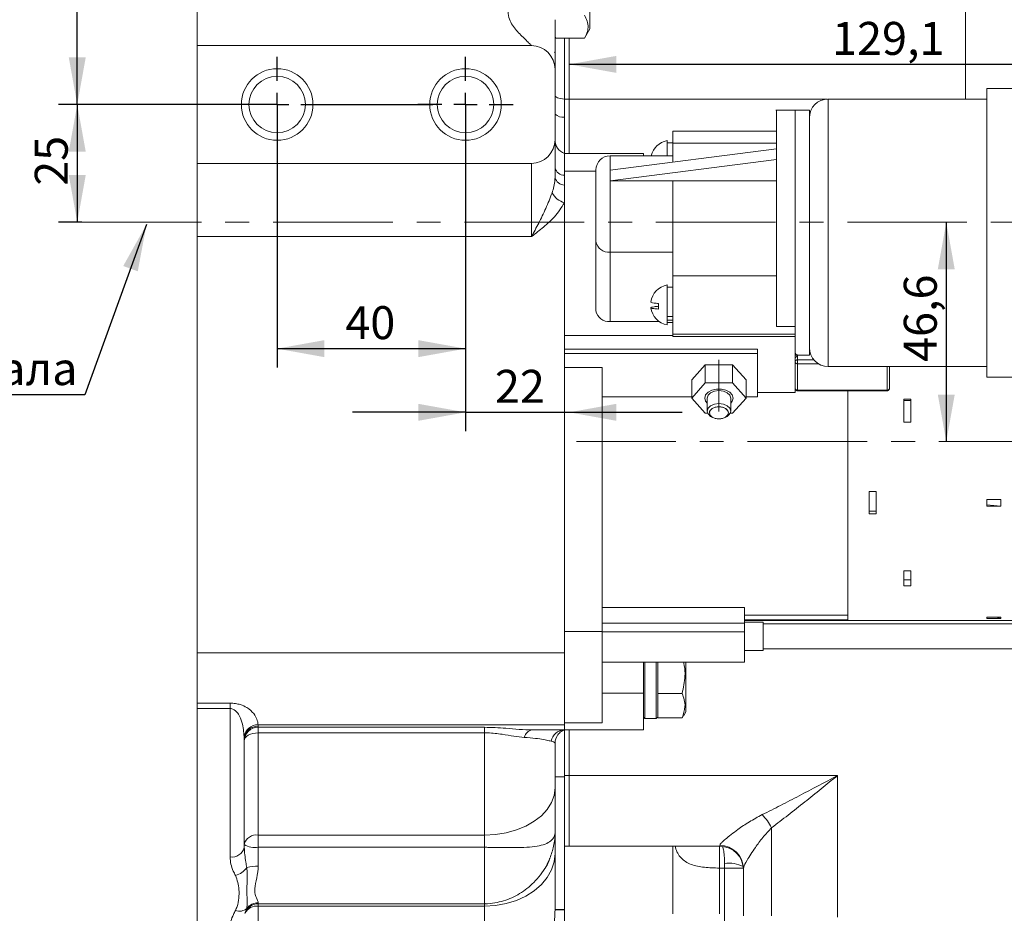
# Model space of a CAD drawing. Units: millimetres. Extents: x -248046 to 2523, y 0 to 1188.
# Drawn here: x 1815 to 1920, y 208 to 302 of the extents above; entities that cross this region are included whole.
import ezdxf

# ---------------------------------------------------------------- set-up
doc = ezdxf.new("R2010")
doc.units = ezdxf.units.MM
doc.linetypes.add('CENTERX2', pattern=[20.32, 12.7, -2.54, 2.54, -2.54])
doc.layers.add('1', color=3, linetype='Continuous')
doc.styles.add('SLDTEXTSTYLE0', font='TXT', dxfattribs={"width": 0.7, "bigfont": 'bigfont'})
doc.styles.add('SLDTEXTSTYLE1', font='TXT', dxfattribs={"width": 0.7})
doc.dimstyles.new('SLDDIMSTYLE0', dxfattribs={"dimtxt": 0, "dimasz": 5, "dimexe": 0, "dimexo": 0.0625, "dimgap": 0, "dimtad": 0, "dimtih": 1, "dimtoh": 1, "dimdec": 0, "dimrnd": 1e-09, "dimzin": 0, "dimdsep": 46, "dimtxsty": 'Standard', "dimsah": 1, "dimcen": 0.09, "dimadec": 0, "dimazin": 0, "dimtfac": 5, "dimtdec": 0, "dimtofl": 0, "dimtmove": 0, "dimatfit": 3, "dimfxl": 1, "dimfrac": 2, "dimtolj": 1, "dimtzin": 0, "dimarcsym": 0})
doc.dimstyles.new('SLDDIMSTYLE1', dxfattribs={"dimtxt": 3.5, "dimasz": 5, "dimexe": 0, "dimexo": 0.0625, "dimgap": 0.875, "dimtad": 2, "dimlfac": 2, "dimrnd": 1e-09, "dimzin": 12, "dimdsep": 46, "dimtxsty": 'SLDTEXTSTYLE1', "dimsah": 1, "dimcen": 0.09, "dimadec": 0, "dimazin": 0, "dimtfac": 1, "dimtofl": 0, "dimtmove": 0, "dimatfit": 3, "dimfxl": 1, "dimfrac": 2, "dimtolj": 1, "dimtzin": 12, "dimarcsym": 0})
doc.dimstyles.new('SLDDIMSTYLE2', dxfattribs={"dimtxt": 3.5, "dimasz": 5, "dimexe": 0, "dimexo": 0.0625, "dimgap": 0.875, "dimtad": 2, "dimdec": 1, "dimlfac": 2, "dimrnd": 1e-09, "dimzin": 12, "dimdsep": 46, "dimtxsty": 'SLDTEXTSTYLE1', "dimsah": 1, "dimcen": 0.09, "dimadec": 0, "dimazin": 0, "dimtfac": 1, "dimtdec": 1, "dimtofl": 0, "dimtmove": 0, "dimatfit": 3, "dimfxl": 1, "dimfrac": 2, "dimtolj": 1, "dimtzin": 12, "dimarcsym": 0})
doc.dimstyles.new('SLDDIMSTYLE3', dxfattribs={"dimtxt": 3.5, "dimasz": 5, "dimexe": 0, "dimexo": 0.0625, "dimgap": 0.875, "dimtad": 2, "dimlfac": 2, "dimrnd": 1e-09, "dimzin": 12, "dimdsep": 46, "dimtxsty": 'SLDTEXTSTYLE1', "dimsah": 1, "dimcen": 0.09, "dimadec": 0, "dimazin": 0, "dimtfac": 1, "dimtofl": 0, "dimtmove": 0, "dimatfit": 3, "dimfxl": 1, "dimfrac": 2, "dimtolj": 1, "dimtzin": 12, "dimarcsym": 0})

# ---------------------------------------------------------------- blocks, each defined once
blk = doc.blocks.new('*D122')
at = {"layer": '1', "color": 102, "transparency": 16777216}
for p, q in [((1842.69, 293.45), (1819.47, 293.45)), ((1821.47, 293.45), (1821.47, 280.95)), ((1821.95, 280.95), (1819.47, 280.95))]:
    blk.add_line(p, q, dxfattribs=at)
for points in [[(1821.47, 293.45), (1820.57, 288.45), (1822.37, 288.45)], [(1821.47, 280.95), (1822.37, 285.95), (1820.57, 285.95)]]:
    blk.add_solid(points, dxfattribs=at)
at = {"layer": '1', "color": 102, "transparency": 16777216, "insert": (1816.96, 284.82), "char_height": 3.5, "attachment_point": 1, "rotation": 90, "style": 'SLDTEXTSTYLE1'}
blk.add_mtext('25', dxfattribs=at)
blk = doc.blocks.new('*D130')
at = {"layer": '1', "color": 102, "transparency": 16777216}
blk.add_line((1913.73, 280.95), (1913.73, 257.66), dxfattribs=at)
for points in [[(1913.73, 280.95), (1912.83, 275.95), (1914.63, 275.95)], [(1913.73, 257.66), (1914.63, 262.66), (1912.83, 262.66)]]:
    blk.add_solid(points, dxfattribs=at)
at = {"layer": '1', "color": 102, "transparency": 16777216, "insert": (1909.22, 266.12), "char_height": 3.5, "attachment_point": 1, "rotation": 90, "style": 'SLDTEXTSTYLE1'}
blk.add_mtext('46,6', dxfattribs=at)
blk = doc.blocks.new('*D134')
at = {"layer": '1', "color": 102, "transparency": 16777216}
for p, q in [((1862.69, 288.4), (1862.69, 258.77)), ((1862.69, 260.77), (1850.69, 260.77)), ((1862.69, 260.77), (1873.69, 260.77)), ((1873.69, 260.77), (1885.69, 260.77))]:
    blk.add_line(p, q, dxfattribs=at)
for points in [[(1862.69, 260.77), (1857.69, 261.67), (1857.69, 259.87)], [(1873.69, 260.77), (1878.69, 259.87), (1878.69, 261.67)]]:
    blk.add_solid(points, dxfattribs=at)
at = {"layer": '1', "color": 102, "transparency": 16777216, "insert": (1865.81, 265.28), "char_height": 3.5, "attachment_point": 1, "style": 'SLDTEXTSTYLE1'}
blk.add_mtext('22', dxfattribs=at)
blk = doc.blocks.new('*D137')
at = {"layer": '1', "color": 102, "transparency": 16777216}
for p, q in [((1938.24, 286.25), (1938.24, 299.71)), ((1938.24, 297.71), (1873.69, 297.71))]:
    blk.add_line(p, q, dxfattribs=at)
for points in [[(1873.69, 297.71), (1878.69, 296.81), (1878.69, 298.61)], [(1938.24, 297.71), (1933.24, 298.61), (1933.24, 296.81)]]:
    blk.add_solid(points, dxfattribs=at)
at = {"layer": '1', "color": 102, "transparency": 16777216, "insert": (1901.61, 302.22), "char_height": 3.5, "attachment_point": 1, "style": 'SLDTEXTSTYLE1'}
blk.add_mtext('129,1', dxfattribs=at)
blk = doc.blocks.new('*D142')
at = {"layer": '1', "color": 102, "transparency": 16777216}
for p, q in [((1842.69, 293.45), (1842.69, 265.53)), ((1862.69, 293.45), (1862.69, 265.53)), ((1842.69, 267.53), (1862.69, 267.53))]:
    blk.add_line(p, q, dxfattribs=at)
for points in [[(1842.69, 267.53), (1847.69, 266.63), (1847.69, 268.43)], [(1862.69, 267.53), (1857.69, 268.43), (1857.69, 266.63)]]:
    blk.add_solid(points, dxfattribs=at)
at = {"layer": '1', "color": 102, "transparency": 16777216, "insert": (1849.93, 272.04), "char_height": 3.5, "attachment_point": 1, "style": 'SLDTEXTSTYLE1'}
blk.add_mtext('40', dxfattribs=at)
blk = doc.blocks.new('*D143')
at = {"layer": '1', "color": 102, "transparency": 16777216}
for p, q in [((1837.64, 318.45), (1819.47, 318.45)), ((1821.47, 293.45), (1821.47, 318.45)), ((1837.64, 293.45), (1819.47, 293.45))]:
    blk.add_line(p, q, dxfattribs=at)
for points in [[(1821.47, 318.45), (1820.57, 313.45), (1822.37, 313.45)], [(1821.47, 293.45), (1822.37, 298.45), (1820.57, 298.45)]]:
    blk.add_solid(points, dxfattribs=at)
at = {"layer": '1', "color": 102, "transparency": 16777216, "insert": (1816.96, 303.74), "char_height": 3.5, "attachment_point": 1, "rotation": 90, "style": 'SLDTEXTSTYLE1'}
blk.add_mtext('50', dxfattribs=at)
blk = doc.blocks.new('SW_CENTERMARKSYMBOL_46')
at = {"layer": '1', "color": 0}
for p, q in [((0, 2.5), (0, 5.05)), ((0, 0), (0, 1.25)), ((-2.5, 0), (-5.05, 0)), ((0, 0), (-1.25, 0)), ((0, 0), (0, -1.25)), ((0, 0), (1.25, 0)), ((2.5, 0), (16.53, 0)), ((0, -2.5), (0, -5.05))]:
    blk.add_line(p, q, dxfattribs=at)
blk = doc.blocks.new('SW_CENTERMARKSYMBOL_49')
at = {"layer": '1', "color": 0}
for p, q in [((0, 2.5), (0, 5.05)), ((0, 0), (0, 1.25)), ((-2.5, 0), (-5.05, 0)), ((0, 0), (-1.25, 0)), ((0, 0), (0, -1.25)), ((0, 0), (1.25, 0)), ((2.5, 0), (5.05, 0)), ((0, -2.5), (0, -5.05))]:
    blk.add_line(p, q, dxfattribs=at)

msp = doc.modelspace()

# ---------------------------------------------------------------- linework, layer by layer
at = {"color": 8, "linetype": 'Continuous', "lineweight": 0}
for p, q in [((1915.784448, 294.033108), (1915.784448, 311.790838)), ((1873.191904, 294.033108), (1873.691905, 294.033108)), ((1873.691905, 294.033108), (1901.119314, 294.033108)), ((1901.191905, 294.034423), (1901.191905, 288.962008)), ((1901.191905, 288.962008), (1901.191905, 265.634422)), ((1878.041904, 286.484138), (1878.041904, 288.012737)), ((1869.691904, 279.420701), (1869.691904, 287.201965)), ((1876.541909, 286.388439), (1873.191904, 286.388439)), ((1878.041904, 285.335073), (1878.041904, 277.769682)), ((1834.191907, 279.420701), (1869.691904, 279.420701)), ((1884.691905, 277.769682), (1878.041904, 277.769682)), ((1878.041904, 277.769682), (1878.041904, 270.411526)), ((1895.691905, 269.875844), (1897.691905, 269.875844)), ((1897.941906, 266.83442), (1897.941906, 266.348896)), ((1897.941906, 266.348896), (1897.941906, 265.920793)), ((1897.941906, 266.348896), (1899.659779, 266.348896)), ((1900.160655, 265.920793), (1897.941906, 265.920793)), ((1897.941906, 265.920793), (1897.941906, 263.117296)), ((1907.441906, 263.117296), (1907.441906, 265.634422)), ((1897.941906, 263.117296), (1907.441906, 263.117296)), ((1897.941906, 263.058809), (1897.941906, 263.117296)), ((1907.441906, 263.117296), (1907.441906, 263.058809)), ((1892.291907, 240.037431), (1877.191905, 240.037431)), ((1877.191905, 238.385846), (1892.291907, 238.385846)), ((1877.191905, 237.505068), (1873.191904, 237.505068)), ((1877.191905, 237.454822), (1892.291907, 237.454822)), ((1873.191904, 235.227359), (1834.191907, 235.227359)), ((1877.191905, 230.943901), (1881.591905, 230.943901)), ((1834.191907, 229.896304), (1837.691907, 229.896304)), ((1837.691907, 229.319183), (1834.191907, 229.319183)), ((1837.691907, 229.896304), (1837.691907, 229.319183)), ((1837.691907, 213.562583), (1837.691907, 229.319183)), ((1873.191904, 227.592212), (1840.680893, 227.592212)), ((1840.680893, 227.592212), (1840.691905, 227.439461)), ((1840.691905, 227.439461), (1840.691905, 227.324535)), ((1840.691905, 227.324535), (1864.691909, 227.324535)), ((1840.691905, 227.324535), (1840.691905, 226.73629)), ((1864.691909, 227.324535), (1864.691909, 226.73629)), ((1873.191904, 227.800389), (1877.191905, 227.800389)), ((1839.19191, 226.049965), (1839.186404, 226.316949)), ((1840.691905, 226.73629), (1840.691905, 215.880056)), ((1864.691909, 226.73629), (1840.691905, 226.73629)), ((1864.691909, 215.880056), (1864.691909, 226.73629)), ((1873.191904, 222.052698), (1872.191909, 222.052698)), ((1873.191904, 222.201963), (1873.691905, 222.201963)), ((1873.691905, 222.201963), (1902.191907, 222.201963)), ((1902.191907, 222.201963), (1902.191907, 207.171505)), ((1895.191908, 216.669699), (1895.191908, 207.307046)), ((1840.691905, 215.880056), (1864.691909, 215.880056)), ((1840.691905, 215.880056), (1840.691905, 214.583819)), ((1864.691909, 214.583819), (1864.691909, 215.880056)), ((1840.691905, 214.583819), (1840.691905, 212.580254)), ((1864.691909, 214.583819), (1840.691905, 214.583819)), ((1864.691909, 208.600049), (1864.691909, 214.583819)), ((1889.641907, 214.70197), (1889.641907, 212.381174)), ((1889.691908, 214.70197), (1889.691908, 214.78193)), ((1890.191905, 212.381174), (1889.641907, 212.381174)), ((1889.641907, 212.381174), (1889.641907, 207.510357)), ((1890.191905, 212.381174), (1890.191905, 212.880169)), ((1892.185475, 212.381174), (1890.191905, 212.381174)), ((1890.191905, 205.218529), (1890.191905, 212.381174)), ((1840.691905, 208.705147), (1840.691905, 208.600049)), ((1840.691905, 208.600049), (1840.691905, 208.344137)), ((1864.691909, 208.344137), (1840.691905, 208.344137)), ((1840.691905, 208.344137), (1840.691905, 188.294118)), ((1864.691909, 208.344137), (1864.691909, 208.600049)), ((1864.691909, 188.294118), (1864.691909, 208.344137)), ((1873.191904, 207.969223), (1872.191909, 207.969223))]:
    msp.add_line(p, q, dxfattribs=at)
at = {"color": 7, "linetype": 'Continuous', "lineweight": 15}
for p, q in [((1875.891905, 309.316405), (1875.891905, 301.496406)), ((1834.191907, 299.701964), (1834.191907, 303.579034)), ((1875.316012, 300.49893), (1875.891905, 301.496406)), ((1872.267801, 300.49893), (1872.191909, 300.667958)), ((1872.191909, 300.630381), (1872.267801, 300.49893)), ((1872.267801, 300.49893), (1875.316012, 300.49893)), ((1873.191904, 294.033108), (1873.191904, 300.49893)), ((1873.691905, 294.033108), (1873.691905, 300.49893)), ((1834.191907, 287.201965), (1834.191907, 299.701964)), ((1834.191907, 299.701964), (1869.691904, 299.701964)), ((1871.026899, 299.315681), (1871.035654, 299.33085)), ((1871.035654, 299.33085), (1871.054705, 299.297863)), ((1872.129407, 298.951966), (1872.191909, 299.060219)), ((1872.191909, 297.201966), (1872.191909, 289.701966)), ((1921.791907, 295.159423), (1918.041907, 295.159423)), ((1918.041907, 295.159423), (1918.041907, 264.509422)), ((1873.191904, 292.107751), (1873.191904, 294.033108)), ((1873.691905, 294.033108), (1873.691905, 288.263803)), ((1918.041907, 294.034423), (1901.191905, 294.034423)), ((1897.691905, 292.834425), (1895.643625, 292.834425)), ((1899.191908, 292.834425), (1897.691905, 292.834425)), ((1897.691905, 266.83442), (1897.691905, 292.834425)), ((1897.691905, 292.834425), (1897.691905, 269.875844)), ((1899.191908, 266.83442), (1899.191908, 292.834425)), ((1873.191904, 292.107751), (1873.191904, 288.263803)), ((1895.691905, 290.611846), (1884.691905, 290.611846)), ((1884.691905, 289.334425), (1884.691905, 290.611846)), ((1872.191909, 289.701966), (1872.191909, 285.681469)), ((1884.09191, 289.619868), (1884.09191, 288.860792)), ((1878.041904, 286.484138), (1895.691905, 288.745725)), ((1884.691905, 289.369867), (1884.09191, 289.369867)), ((1884.09191, 288.860792), (1884.09191, 288.012737)), ((1895.691905, 289.334425), (1884.691905, 289.334425)), ((1884.691905, 287.405324), (1884.691905, 289.334425)), ((1895.691905, 288.190664), (1895.691905, 288.751551)), ((1881.591905, 288.263803), (1873.191904, 288.263803)), ((1873.191904, 288.263803), (1873.191904, 286.388439)), ((1884.691905, 288.012737), (1878.041904, 288.012737)), ((1895.691905, 287.596659), (1878.041904, 285.335073)), ((1881.591905, 288.263803), (1881.591905, 288.012737)), ((1895.691905, 287.602214), (1895.691905, 288.190664)), ((1869.691904, 287.201965), (1834.191907, 287.201965)), ((1834.191907, 279.420701), (1834.191907, 287.201965)), ((1878.041904, 286.484138), (1878.041904, 285.335073)), ((1873.191904, 268.917737), (1873.191904, 286.388439)), ((1878.041904, 285.335073), (1884.691905, 285.335073)), ((1884.691905, 275.262152), (1884.691905, 285.347314)), ((1884.691905, 285.347314), (1895.691905, 285.347314)), ((1834.191907, 271.564571), (1834.191907, 279.420701)), ((1876.541909, 278.918748), (1876.541909, 271.560592)), ((1884.691905, 269.057003), (1884.691905, 275.262152)), ((1895.691905, 275.262152), (1884.691905, 275.262152)), ((1884.09191, 274.298978), (1884.09191, 273.539906)), ((1884.691905, 274.048982), (1884.09191, 274.048982)), ((1884.09191, 273.539906), (1884.09191, 270.048981)), ((1883.191909, 272.32523), (1883.191909, 271.727515)), ((1834.191907, 235.227359), (1834.191907, 271.564571)), ((1884.691905, 270.948989), (1884.09191, 270.948989)), ((1883.249405, 270.411526), (1878.041904, 270.411526)), ((1884.09191, 270.563317), (1884.691905, 270.563317)), ((1884.09191, 270.298978), (1884.691905, 270.298978)), ((1873.191904, 267.469702), (1873.191904, 268.917737)), ((1873.191904, 268.917737), (1884.691905, 268.917737)), ((1884.691905, 269.057003), (1897.691905, 269.057003)), ((1884.691905, 268.834424), (1884.691905, 269.057003)), ((1884.691905, 268.834424), (1897.691905, 268.834424)), ((1873.191904, 267.469702), (1873.191904, 267.010075)), ((1873.191904, 267.469702), (1893.691908, 267.469702)), ((1873.191904, 266.408635), (1873.191904, 267.010075)), ((1893.691908, 267.010075), (1873.191904, 267.010075)), ((1893.691908, 267.010075), (1893.691908, 267.469702)), ((1893.691908, 262.412568), (1893.691908, 267.010075)), ((1897.691905, 266.83442), (1899.191908, 266.83442)), ((1897.691905, 262.872194), (1897.691905, 266.83442)), ((1873.191904, 266.408635), (1873.191904, 235.227359)), ((1873.191904, 265.522217), (1877.191905, 265.522217)), ((1877.191905, 265.522217), (1877.191905, 265.38158)), ((1888.148527, 265.808595), (1886.705156, 264.201624)), ((1888.148527, 263.893483), (1888.148527, 265.808595)), ((1891.035281, 265.808595), (1888.148527, 265.808595)), ((1891.035281, 265.808595), (1891.035281, 263.893483)), ((1892.478659, 264.201624), (1891.035281, 265.808595)), ((1901.191905, 265.634422), (1918.041907, 265.634422)), ((1907.691907, 263.308888), (1907.691907, 265.634422)), ((1877.191905, 265.38158), (1877.191905, 237.505068)), ((1918.041907, 264.509422), (1921.791907, 264.509422)), ((1886.705156, 264.201624), (1886.705156, 262.286512)), ((1886.705156, 262.286512), (1888.148527, 263.893483)), ((1888.148527, 263.893483), (1891.035281, 263.893483)), ((1891.035281, 263.893483), (1892.478659, 262.286512)), ((1892.478659, 264.201624), (1892.478659, 262.286512)), ((1877.191905, 262.412568), (1886.705156, 262.412568)), ((1892.478659, 262.412568), (1893.691908, 262.412568)), ((1893.691908, 262.872194), (1897.691905, 262.872194)), ((1897.941906, 263.058809), (1907.441906, 263.058809)), ((1903.291907, 263.058809), (1903.291907, 238.658254)), ((1903.291907, 263.058809), (1903.291907, 239.247245)), ((1888.148527, 260.679548), (1886.705156, 262.286512)), ((1888.341907, 262.286512), (1888.341907, 260.907647)), ((1890.841908, 260.907647), (1890.841908, 262.286512)), ((1892.478659, 262.286512), (1891.035281, 260.679548)), ((1909.216907, 262.181429), (1909.216907, 259.719407)), ((1909.966908, 262.181429), (1909.216907, 262.181429)), ((1909.216907, 262.036634), (1909.966908, 262.036634)), ((1909.966908, 259.719407), (1909.966908, 262.181429)), ((1888.393338, 260.679548), (1888.148527, 260.679548)), ((1891.035281, 260.679548), (1890.790477, 260.679548)), ((1888.911906, 260.233459), (1889.042906, 260.178869)), ((1889.047906, 260.176783), (1889.047939, 260.176768)), ((1890.135873, 260.176768), (1890.135906, 260.176783)), ((1890.140906, 260.178869), (1890.271909, 260.233459)), ((1909.216907, 259.719407), (1909.966908, 259.719407)), ((1905.541908, 252.348562), (1905.541908, 249.999334)), ((1906.291906, 252.348562), (1905.541908, 252.348562)), ((1906.291906, 249.999334), (1906.291906, 252.348562)), ((1919.520914, 251.513516), (1918.041907, 251.513516)), ((1918.041907, 251.513516), (1918.041907, 250.808751)), ((1918.041907, 250.944292), (1919.520914, 250.808751)), ((1905.541908, 250.28452), (1906.291906, 250.28452)), ((1905.541908, 249.999334), (1906.291906, 249.999334)), ((1918.041907, 250.808751), (1919.520914, 250.808751)), ((1909.216907, 243.938421), (1909.216907, 242.331458)), ((1909.966908, 243.938421), (1909.216907, 243.938421)), ((1909.966908, 242.331458), (1909.966908, 243.938421)), ((1909.216907, 242.970211), (1909.966908, 242.970211)), ((1909.216907, 242.331458), (1909.966908, 242.331458)), ((1892.291907, 238.385846), (1892.291907, 240.037431)), ((1903.291907, 239.247245), (1892.291907, 239.247245)), ((1892.291907, 238.752079), (1903.291907, 238.752079)), ((1892.291907, 238.658254), (1903.291907, 238.658254)), ((1892.291907, 237.454822), (1892.291907, 238.385846)), ((1894.291907, 238.477287), (1892.291918, 238.477287)), ((1894.291907, 238.477287), (1894.291907, 237.941471)), ((1903.291907, 238.752079), (1903.291907, 238.658254)), ((1903.291907, 238.658254), (1951.291907, 238.658254)), ((1919.520914, 239.015666), (1918.041907, 239.015666)), ((1918.041907, 239.015666), (1918.041907, 238.88543)), ((1918.041907, 238.88543), (1919.520914, 238.88543)), ((1919.027369, 239.015666), (1919.520914, 238.88543)), ((1877.191905, 227.800389), (1877.191905, 237.505068)), ((1892.291907, 237.454822), (1892.291907, 234.22729)), ((1951.291907, 238.302288), (1894.291907, 238.302288)), ((1894.291907, 237.941471), (1894.291907, 235.477289)), ((1834.191907, 229.896304), (1834.191907, 235.227359)), ((1873.191904, 235.227359), (1873.191904, 227.592212)), ((1892.291918, 235.477289), (1894.291907, 235.477289)), ((1894.291907, 235.652288), (1951.291907, 235.652288)), ((1877.191905, 234.22729), (1892.291907, 234.22729)), ((1881.591905, 230.943901), (1881.591905, 234.22729)), ((1881.741907, 234.22729), (1881.741907, 228.252699)), ((1882.941905, 228.252699), (1882.941905, 234.22729)), ((1883.091908, 234.22729), (1883.091908, 231.216138)), ((1886.091906, 233.150949), (1886.091906, 234.22729)), ((1886.091906, 228.9777), (1886.091906, 233.150949)), ((1883.091908, 231.216138), (1883.091908, 230.920439)), ((1881.591905, 230.943901), (1881.591905, 227.052701)), ((1885.678265, 230.920439), (1883.091908, 230.920439)), ((1883.091908, 230.920439), (1883.091908, 230.727439)), ((1883.091908, 230.727439), (1883.091908, 228.515652)), ((1834.191907, 229.319183), (1834.191907, 229.896304)), ((1834.191907, 229.319183), (1834.191907, 183.951964)), ((1885.857444, 228.571591), (1886.091906, 228.9777)), ((1881.591905, 228.402701), (1881.741907, 228.252699)), ((1881.741907, 228.252699), (1882.941905, 228.252699)), ((1882.941905, 228.252699), (1883.091908, 228.402701)), ((1883.091908, 228.515652), (1883.091908, 228.322645)), ((1885.678265, 228.322645), (1883.091908, 228.322645)), ((1885.678265, 228.322645), (1885.846007, 228.578192)), ((1869.779903, 227.052701), (1873.191904, 227.052701)), ((1873.191904, 227.592212), (1873.191904, 227.052701)), ((1873.191904, 227.052701), (1881.591905, 227.052701)), ((1873.191904, 227.052701), (1873.191904, 222.052698)), ((1873.691905, 227.052701), (1873.691905, 222.201963)), ((1839.19191, 226.049965), (1839.19191, 214.565908)), ((1872.191909, 225.638484), (1872.191909, 220.88558)), ((1873.191904, 222.052698), (1873.191904, 207.969223)), ((1873.691905, 214.70197), (1873.691905, 222.201963)), ((1872.191909, 220.88558), (1872.191909, 216.138517)), ((1872.191909, 216.138517), (1872.191909, 213.92936)), ((1873.191904, 214.70197), (1873.691905, 214.70197)), ((1889.691908, 214.70197), (1873.691905, 214.70197)), ((1884.691905, 207.510357), (1884.691905, 214.70197)), ((1872.191909, 213.92936), (1872.191909, 207.969223)), ((1892.191905, 207.307046), (1892.191905, 212.308591)), ((1840.691905, 208.600049), (1864.691909, 208.600049)), ((1872.191895, 207.95386), (1872.191909, 207.969223)), ((1873.191904, 207.969223), (1873.191904, 207.951968)), ((1873.191904, 207.951968), (1873.191904, 204.436903))]:
    msp.add_line(p, q, dxfattribs=at)
at = {"color": 8, "linetype": 'Continuous', "lineweight": 0, "flags": 128}
for points in [[(1873.191904, 294.033108), (1872.981067, 294.056651), (1872.787025, 294.088071), (1872.614365, 294.12662), (1872.467164, 294.171387), (1872.348901, 294.22132), (1872.262377, 294.275233), (1872.209627, 294.331854), (1872.191909, 294.389845)], [(1840.691905, 226.73629), (1840.399269, 226.720264), (1840.117883, 226.672803), (1839.85855, 226.59572), (1839.631248, 226.491993), (1839.4447, 226.365601), (1839.30609, 226.221395), (1839.220728, 226.064925), (1839.19191, 225.902205)], [(1864.691909, 215.880056), (1865.865167, 215.941673), (1867.009531, 216.125031), (1868.096832, 216.425618), (1869.100298, 216.836025), (1869.99521, 217.346137), (1870.759535, 217.943405), (1871.374454, 218.613115), (1871.824834, 219.338787), (1872.099567, 220.102546), (1872.191909, 220.88558)], [(1864.691909, 208.344137), (1865.865167, 208.412906), (1867.009531, 208.617498), (1868.096832, 208.952894), (1869.100298, 209.410821), (1869.99521, 209.980016), (1870.759535, 210.646455), (1871.374454, 211.393719), (1871.824834, 212.203433), (1872.099567, 213.055645), (1872.191909, 213.92936)]]:
    msp.add_lwpolyline(points, dxfattribs=at)
at = {"color": 7, "linetype": 'Continuous', "lineweight": 15, "flags": 128}
for points in [[(1890.841908, 261.753542), (1891.001444, 261.956741), (1891.091905, 262.286512), (1891.001444, 262.616282), (1890.740972, 262.906281), (1890.341907, 263.12152), (1889.852378, 263.236051), (1889.331434, 263.236051), (1888.841908, 263.12152), (1888.44284, 262.906281), (1888.182368, 262.616282), (1888.09191, 262.286512), (1888.09191, 262.286512)], [(1889.591906, 263.089997), (1889.113553, 263.028835), (1888.708021, 262.854663), (1888.437058, 262.593997), (1888.341907, 262.286512)], [(1890.841908, 262.286512), (1890.746757, 262.593997), (1890.475791, 262.854663), (1890.070259, 263.028835), (1889.591906, 263.089997)], [(1888.09191, 262.286512), (1888.182368, 261.956741), (1888.341907, 261.753542)], [(1890.841908, 260.907647), (1890.746757, 261.215133), (1890.475791, 261.475799), (1890.070259, 261.649971), (1889.591906, 261.711133), (1889.113553, 261.649971), (1888.708021, 261.475799), (1888.437058, 261.215133), (1888.341907, 260.907647), (1888.437058, 260.600169), (1888.708021, 260.339503), (1888.911906, 260.233459)], [(1888.884801, 261.170646), (1888.668026, 260.962104), (1888.591904, 260.716123), (1888.668026, 260.470142), (1888.884801, 260.2616), (1889.209222, 260.122267), (1889.591906, 260.073331), (1889.97459, 260.122267), (1890.299014, 260.2616), (1890.515785, 260.470142), (1890.591908, 260.716123), (1890.515785, 260.962104), (1890.299014, 261.170646), (1889.97459, 261.309979), (1889.591906, 261.358907), (1889.209222, 261.309979), (1888.884801, 261.170646)]]:
    msp.add_lwpolyline(points, dxfattribs=at)
at = {"color": 7, "linetype": 'Continuous', "lineweight": 15}
for centre, radius in [((1842.691907, 293.451965), 3.8), ((1862.691907, 293.451965), 3.8), ((1842.691907, 293.451965), 3), ((1862.691907, 293.451965), 3)]:
    msp.add_circle(centre, radius, dxfattribs=at)
for centre, radius, start, end in [((1869.691907, 297.201965), 2.5, 0, 90), ((1901.191907, 292.034424), 2, 90, 180), ((1869.691907, 289.701965), 2.5, 270, 0), ((1873.691907, 289.678018), 1.5, 180, 250.52877937), ((1884.507085, 287.494868), 2.165179, 101.0550803, 166.16178857), ((1878.041907, 286.512738), 1.5, 90, 180), ((1884.507085, 272.173979), 2.165179, 101.0550803, 171.9950289), ((1884.507085, 272.173979), 2.165179, 187.99563268, 258.9449197), ((1877.886956, 271.762839), 1.360168, 188.55119295, 276.54124726), ((1901.191907, 267.634424), 2, 180, 270), ((1890.022098, 261.022715), 0.827847, 287.56337953, 352.01024275), ((1873.691907, 225.638485), 1.5, 142.69625099, 180), ((1889.691907, 212.201965), 2.5, 0, 90), ((1840.691907, 207.100045), 1.5, 90, 161.37188174)]:
    msp.add_arc(centre, radius, start, end, dxfattribs=at)
at = {"color": 8, "linetype": 'Continuous', "lineweight": 0}
for centre, radius, start, end in [((1873.031469, 293.309715), 1.212624, 226.18364244, 277.60276472), ((1873.210063, 286.986139), 1.052163, 194.60730124, 269.01108391), ((1873.210065, 285.946819), 1.052165, 194.6073981, 269.01098706), ((1873.880049, 285.220742), 2.311028, 210.03815237, 252.6765491), ((1877.886956, 279.120996), 1.360168, 188.55119295, 276.54124726), ((1897.935385, 266.105406), 0.243577, 88.46593642, 178.37747303), ((1897.916091, 266.146026), 0.226708, 188.55471332, 276.53836035), ((1897.91609, 263.342527), 0.226706, 188.55232869, 276.53859284), ((1907.467726, 263.342521), 0.226701, 263.46012095, 351.44895752), ((1840.648573, 226.116756), 1.47581, 88.74512203, 172.20382921), ((1840.638691, 225.992517), 1.447922, 87.89378521, 177.72615372), ((1840.654075, 225.862316), 1.462709, 88.51797193, 178.43731606), ((1869.922217, 226.051497), 1.011268, 98.08998785, 168.3168186), ((1873.212844, 225.593084), 1.459767, 90.82190694, 170.00231849), ((1889.135114, 213.343464), 6.910035, 28.77445549, 42.96215436), ((1840.483949, 214.567346), 1.32908, 80.99816121, 166.44132362), ((1837.899135, 214.875709), 1.329377, 261.03195841, 346.52374267), ((1840.331408, 216.711094), 2.157604, 238.1207252, 279.61821922), ((1889.705181, 212.295205), 2.48676, 0.30840936, 90.30582064), ((1837.70893, 213.679477), 2.151166, 284.88246283, 325.26131154), ((1840.588723, 207.674328), 4.90701, 88.79512029, 103.09846102), ((1890.621253, 209.446896), 3.460016, 63.43282219, 97.12812023), ((1838.67473, 209.023064), 1.224648, 250.27624549, 310.90702525), ((1840.565196, 206.869858), 1.479714, 85.0876993, 150.53541389), ((1840.687438, 207.195072), 1.510081, 89.83049372, 143.30129477), ((1873.611393, 693.832835), 485.881049, 269.83261052, 269.95053328)]:
    msp.add_arc(centre, radius, start, end, dxfattribs=at)
at = {"color": 7, "linetype": 'Continuous', "lineweight": 15}
for major_axis, ratio, start_param, end_param in [((70.887861, -6.932022), 0.2495534463, 0.0046605081, 0.0441367555), ((70.904277, -18.748051), 0.0434941688, 6.2749471239, 6.3144233713)]:
    msp.add_ellipse((1848.625762, 257.658251), major_axis=major_axis, ratio=ratio, start_param=start_param, end_param=end_param, dxfattribs=at)
at = {"color": 8, "linetype": 'Continuous', "lineweight": 0}
for points, knots in [([(1867.191907, 303.579034), (1867.209679, 303.274505), (1867.242722, 302.708297), (1867.669568, 301.770697), (1868.494062, 300.877071), (1869.250131, 300.154669), (1869.633308, 299.762788), (1869.672571, 299.722032), (1869.691904, 299.701964)], [0, 0, 0, 0, 0.129842729, 0.2414149521, 0.468212233, 0.7182633427, 0.8612727682, 1, 1, 1, 1]), ([(1871.87941, 284.063896), (1872.019224, 284.524001), (1872.181387, 285.057653), (1872.190635, 285.605909), (1872.191909, 285.681469)], [0, 0, 0, 0, 0.86218237647, 1, 1, 1, 1]), ([(1869.691904, 279.420701), (1869.69334, 279.423251), (1869.948225, 279.876074), (1870.4587, 280.848428), (1871.242355, 282.407295), (1871.666566, 283.510416), (1871.87941, 284.063896)], [0, 0, 0, 0, 0.0018549698, 0.3293663399, 0.6635166671, 1, 1, 1, 1]), ([(1873.191904, 283.014545), (1872.864042, 282.506472), (1872.25904, 281.568926), (1870.979642, 280.428626), (1870.126496, 279.758656), (1869.694082, 279.422395), (1869.691904, 279.420701)], [0, 0, 0, 0, 0.3700030973, 0.6827663535, 0.9984020862, 1, 1, 1, 1]), ([(1897.691905, 267.107469), (1897.695664, 267.077687), (1897.703181, 267.018124), (1897.760992, 266.942997), (1897.843629, 266.890447), (1897.909147, 266.883614), (1897.941906, 266.880197)], [0, 0, 0, 0, 0.25001406942, 0.50000669723, 0.75000636799, 1, 1, 1, 1]), ([(1897.691905, 266.523672), (1897.693863, 266.535986), (1897.697775, 266.560591), (1897.724629, 266.591893), (1897.75827, 266.619971), (1897.783427, 266.639435), (1897.803893, 266.655202), (1897.823115, 266.670621), (1897.845525, 266.689626), (1897.893593, 266.735865), (1897.932504, 266.79677), (1897.938769, 266.852361), (1897.941906, 266.880197)], [0, 0, 0, 0, 0.1250484947, 0.2498584771, 0.3123330435, 0.3436638023, 0.3750396167, 0.4064015829, 0.4377870174, 0.5003766575, 0.7498207685, 1, 1, 1, 1]), ([(1837.691907, 229.896304), (1837.886157, 229.887135), (1838.273716, 229.868839), (1838.904223, 229.709994), (1839.647269, 229.363297), (1840.216284, 228.821889), (1840.576628, 228.194665), (1840.64612, 227.793135), (1840.680893, 227.592212)], [0, 0, 0, 0, 0.0891097339, 0.1777877969, 0.3271520067, 0.5806345261, 0.7901522082, 1, 1, 1, 1]), ([(1839.186404, 226.316949), (1839.140515, 226.835548), (1839.068846, 227.645499), (1838.690365, 228.586243), (1838.325832, 229.057139), (1838.032663, 229.249587), (1837.832438, 229.312078), (1837.731579, 229.317177), (1837.691907, 229.319183)], [0, 0, 0, 0, 0.4713141947, 0.736100073, 0.8724854003, 0.9407150242, 0.976680352, 1, 1, 1, 1]), ([(1864.691909, 227.324535), (1865.070647, 227.318625), (1865.837039, 227.306666), (1867.087445, 227.217482), (1868.427832, 227.093456), (1869.325859, 227.066387), (1869.779903, 227.052701)], [0, 0, 0, 0, 0.2089377878, 0.4227941896, 0.7081639805, 1, 1, 1, 1]), ([(1868.9319, 226.256279), (1868.572476, 226.294913), (1867.843804, 226.373237), (1866.556447, 226.601733), (1865.454048, 226.728411), (1864.807629, 226.735093), (1864.691909, 226.73629)], [0, 0, 0, 0, 0.2928504835, 0.5937044511, 0.9272660993, 1, 1, 1, 1]), ([(1871.775243, 225.846512), (1871.709827, 225.866664), (1871.49982, 225.931358), (1870.989263, 226.035754), (1870.140475, 226.156638), (1869.342061, 226.222463), (1868.9319, 226.256279)], [0, 0, 0, 0, 0.1271080797, 0.408055367, 0.6959069519, 1, 1, 1, 1]), ([(1872.191909, 225.638484), (1872.167376, 225.682418), (1872.127064, 225.754609), (1871.874213, 225.820659), (1871.775243, 225.846512)], [0, 0, 0, 0, 0.6085854635, 1, 1, 1, 1]), ([(1894.191906, 218.052757), (1894.841182, 218.376686), (1896.139833, 219.024592), (1898.799079, 220.40367), (1900.825773, 221.477498), (1902.186006, 222.198834), (1902.191907, 222.201963)], [0, 0, 0, 0, 0.2468808245, 0.4937990089, 0.9978040414, 1, 1, 1, 1]), ([(1902.191907, 222.201963), (1902.187054, 222.198042), (1901.602869, 221.72597), (1900.438851, 220.785047), (1898.69025, 219.383637), (1896.935166, 217.995294), (1895.77295, 217.111531), (1895.191908, 216.669699)], [0, 0, 0, 0, 0.00206122965, 0.24813266595, 0.49419200001, 0.74712435564, 1, 1, 1, 1]), ([(1889.691908, 214.78193), (1889.701877, 214.819731), (1889.724834, 214.906783), (1889.926558, 215.136355), (1890.300108, 215.481004), (1890.859943, 215.93514), (1891.704346, 216.555212), (1892.791259, 217.30221), (1893.72494, 217.80253), (1894.191906, 218.052757)], [0, 0, 0, 0, 0.082258105, 0.1894281775, 0.2968004077, 0.4401893587, 0.5838865862, 0.7918874136, 1, 1, 1, 1]), ([(1895.191908, 216.669699), (1894.86985, 216.324334), (1894.225574, 215.633432), (1893.525092, 214.658871), (1892.968166, 213.843237), (1892.502881, 213.085853), (1892.224697, 212.54558), (1892.198958, 212.359564), (1892.191905, 212.308591)], [0, 0, 0, 0, 0.2040554979, 0.4082130614, 0.5550219859, 0.7015615961, 0.9182191018, 1, 1, 1, 1]), ([(1864.691909, 214.583819), (1864.857349, 214.583543), (1865.521904, 214.582432), (1866.583884, 214.566979), (1867.827709, 214.550431), (1868.97979, 214.562581), (1870.059702, 214.643355), (1870.983332, 214.838049), (1871.665288, 215.151985), (1872.092614, 215.585069), (1872.191433, 215.943511), (1872.191906, 216.136937), (1872.191909, 216.138517)], [0, 0, 0, 0, 0.0416905045, 0.1674659833, 0.2692753686, 0.3739775191, 0.4996339277, 0.6228872118, 0.7457808337, 0.8704873922, 0.9989422329, 1, 1, 1, 1]), ([(1871.642988, 213.422095), (1871.794023, 213.846526), (1872.109937, 214.734291), (1872.191412, 215.658457), (1872.191905, 216.134628), (1872.191909, 216.138517)], [0, 0, 0, 0, 0.4760437766, 0.9957206972, 1, 1, 1, 1]), ([(1839.19191, 214.565908), (1839.235168, 214.045833), (1839.294755, 213.329435), (1839.437541, 212.642043), (1839.476671, 212.453668)], [0, 0, 0, 0, 0.7259575004, 1, 1, 1, 1]), ([(1889.641907, 212.381174), (1889.100953, 212.394118), (1888.013387, 212.420141), (1886.554673, 212.7043), (1885.5179, 213.413566), (1885.053937, 214.146393), (1884.97466, 214.657948), (1884.967837, 214.70197)], [0, 0, 0, 0, 0.2384445484, 0.4793838807, 0.7237120003, 0.976223517, 1, 1, 1, 1]), ([(1889.96274, 214.64697), (1889.985348, 214.610767), (1890.055286, 214.498771), (1890.12611, 214.070346), (1890.182268, 213.505204), (1890.188628, 213.092738), (1890.191905, 212.880169)], [0, 0, 0, 0, 0.1547584351, 0.4787447624, 0.7313650391, 1, 1, 1, 1]), ([(1838.261429, 211.600473), (1838.185058, 211.754579), (1837.993171, 212.141783), (1837.752948, 212.792769), (1837.712397, 213.304175), (1837.691907, 213.562583)], [0, 0, 0, 0, 0.2464587212, 0.6192433114, 1, 1, 1, 1]), ([(1839.476671, 212.453668), (1839.493647, 212.210423), (1839.528072, 211.717167), (1839.502449, 210.819809), (1839.459037, 209.790073), (1839.534832, 208.75431), (1839.494857, 208.302883), (1839.476671, 208.097508)], [0, 0, 0, 0, 0.126755062, 0.2570358817, 0.5143669951, 0.7790625794, 1, 1, 1, 1]), ([(1840.691905, 212.580254), (1840.689287, 212.487218), (1840.673773, 211.935891), (1840.427122, 211.00987), (1840.287601, 210.20759), (1840.346745, 209.540904), (1840.574457, 209.031981), (1840.655237, 208.807187), (1840.691905, 208.705147)], [0, 0, 0, 0, 0.048992177, 0.2903268915, 0.5231605286, 0.5703294368, 0.8049619392, 1, 1, 1, 1]), ([(1838.261429, 207.870265), (1838.324725, 208.014844), (1838.511021, 208.440381), (1838.647955, 209.190356), (1838.661295, 210.045133), (1838.545799, 210.858651), (1838.35671, 211.351916), (1838.261429, 211.600473)], [0, 0, 0, 0, 0.1226550128, 0.3610079929, 0.603933939, 0.8004224854, 1, 1, 1, 1]), ([(1839.476671, 208.097508), (1839.397943, 207.934682), (1839.311338, 207.755567), (1839.278957, 207.592141), (1839.276012, 207.577278)], [0, 0, 0, 0, 0.9090542526, 1, 1, 1, 1]), ([(1837.691907, 206.057151), (1837.712082, 206.289016), (1837.752984, 206.759064), (1837.995261, 207.363463), (1838.188497, 207.731397), (1838.261429, 207.870265)], [0, 0, 0, 0, 0.377356456, 0.7649982659, 1, 1, 1, 1]), ([(1871.775243, 204.318245), (1871.880649, 204.865649), (1872.103983, 206.02549), (1872.161515, 207.287483), (1872.191895, 207.95386)], [0, 0, 0, 0, 0.4719645978, 1, 1, 1, 1])]:
    msp.add_open_spline(points, degree=3, knots=knots, dxfattribs=at)
at = {"color": 7, "linetype": 'Continuous', "lineweight": 15}
for points, knots in [([(1872.191909, 302.456101), (1872.191909, 301.904579), (1872.191909, 301.174967), (1872.191909, 300.379241), (1872.191909, 299.941131), (1872.191909, 299.342538), (1872.191909, 298.685237), (1872.191909, 298.04461), (1872.191909, 297.569511), (1872.191909, 297.259567), (1872.191909, 297.22141), (1872.191909, 297.201966)], [0, 0, 0, 0, 0.1429588004, 0.18912087, 0.235246846, 0.2818168571, 0.3967205905, 0.5094085836, 0.6597262372, 0.826611496, 1, 1, 1, 1]), ([(1875.316012, 302.952667), (1875.425652, 302.7397), (1875.647308, 302.309147), (1875.728395, 301.671227), (1875.609371, 301.061415), (1875.414394, 300.687567), (1875.316012, 300.49893)], [0, 0, 0, 0, 0.2646052171, 0.5349471184, 0.7653431951, 1, 1, 1, 1]), ([(1895.691905, 288.751551), (1895.691905, 289.316664), (1895.691905, 290.446888), (1895.691905, 291.686885), (1895.691905, 292.49362), (1895.691905, 292.858625), (1895.691905, 292.798948), (1895.691905, 292.784878)], [0, 0, 0, 0, 0.2321002317, 0.4642004999, 0.6963004517, 0.9284006291, 1, 1, 1, 1]), ([(1895.691905, 269.875844), (1895.691905, 270.437031), (1895.691905, 271.559404), (1895.691905, 273.633207), (1895.691905, 275.902777), (1895.691905, 278.319014), (1895.691905, 280.788897), (1895.691905, 283.2199), (1895.691905, 285.54992), (1895.691905, 286.917915), (1895.691905, 287.601912)], [0, 0, 0, 0, 0.1249998971, 0.2499999702, 0.3749998603, 0.4999998698, 0.6250000129, 0.750000077, 0.8750000654, 1, 1, 1, 1]), ([(1876.541909, 286.456009), (1876.541909, 286.473381), (1876.541909, 286.569368), (1876.541909, 286.091485), (1876.541909, 285.058391), (1876.541909, 283.5353), (1876.541909, 281.835024), (1876.541909, 280.152388), (1876.541909, 279.32996), (1876.541909, 278.918748)], [0, 0, 0, 0, 0.035521687, 0.1962687105, 0.3570150078, 0.517761646, 0.6785081369, 0.8392548746, 1, 1, 1, 1]), ([(1883.191909, 272.32523), (1883.014997, 272.33975), (1882.661169, 272.36879), (1882.422579, 272.422591), (1882.34574, 272.459112), (1882.364686, 272.4745), (1882.365707, 272.47533)], [0, 0, 0, 0, 0.3648987263, 0.7298027619, 0.9854380194, 1, 1, 1, 1]), ([(1883.191909, 272.022729), (1883.015971, 272.008214), (1882.664096, 271.979184), (1882.412343, 271.925318), (1882.345179, 271.877116), (1882.403135, 271.828975), (1882.634263, 271.774349), (1883.000487, 271.743591), (1883.191909, 271.727515)], [0, 0, 0, 0, 0.1851776271, 0.3703544386, 0.5000871849, 0.6120392543, 0.7972159502, 1, 1, 1, 1]), ([(1897.695757, 263.307979), (1897.695531, 263.289219), (1897.694945, 263.24074), (1897.728916, 263.169844), (1897.781183, 263.112755), (1897.841032, 263.077394), (1897.893807, 263.06107), (1897.928812, 263.059424), (1897.941906, 263.058809)], [0, 0, 0, 0, 0.1430730771, 0.3697244637, 0.5817460255, 0.7310769426, 0.8994112506, 1, 1, 1, 1]), ([(1907.442268, 263.06009), (1907.468265, 263.061987), (1907.524783, 263.06611), (1907.603958, 263.111045), (1907.664648, 263.184297), (1907.693404, 263.256668), (1907.689528, 263.298943), (1907.688658, 263.308433)], [0, 0, 0, 0, 0.198994256, 0.4326126475, 0.6744996302, 0.9269318141, 1, 1, 1, 1]), ([(1890.299014, 260.2616), (1890.380929, 260.32792), (1890.544759, 260.460562), (1890.616627, 260.716968), (1890.540161, 260.968296), (1890.317419, 261.182471), (1889.984221, 261.325652), (1889.593217, 261.374795), (1889.194326, 261.328609), (1888.987976, 261.2233), (1888.884801, 261.170646)], [0, 0, 0, 0, 0.1249985194, 0.2499998345, 0.374999412, 0.4999992575, 0.6250004555, 0.7500010473, 0.875001639, 1, 1, 1, 1]), ([(1890.299007, 260.261615), (1890.380923, 260.327934), (1890.544762, 260.460577), (1890.616615, 260.716962), (1890.54016, 260.968305), (1890.317415, 261.182478), (1889.984219, 261.325658), (1889.593214, 261.374805), (1889.194333, 261.328609), (1888.987981, 261.223299), (1888.884809, 261.170646)], [0, 0, 0, 0, 0.1249954543, 0.2499992069, 0.3750006446, 0.5000010784, 0.6250028647, 0.7500028742, 0.8750050671, 1, 1, 1, 1]), ([(1888.884801, 261.170646), (1888.802885, 261.104325), (1888.639048, 260.971682), (1888.567194, 260.715273), (1888.643641, 260.463953), (1888.866394, 260.249774), (1889.19959, 260.106594), (1889.590595, 260.057451), (1889.989486, 260.103637), (1890.195839, 260.208946), (1890.299014, 260.2616)], [0, 0, 0, 0, 0.124995871, 0.2499966826, 0.3749991104, 0.4999993482, 0.6250002755, 0.7500005964, 0.8750009174, 1, 1, 1, 1]), ([(1888.884809, 261.170646), (1888.802892, 261.104328), (1888.639057, 260.971692), (1888.567201, 260.715285), (1888.643651, 260.463956), (1888.866401, 260.249783), (1889.199594, 260.106602), (1889.590598, 260.057456), (1889.989485, 260.103654), (1890.195834, 260.208962), (1890.299007, 260.261615)], [0, 0, 0, 0, 0.1249983447, 0.249999865, 0.3749994148, 0.5000003613, 0.6250010051, 0.7500020348, 0.8750021933, 1, 1, 1, 1]), ([(1885.831732, 234.22729), (1885.861744, 234.104645), (1885.978333, 233.628209), (1886.041853, 232.501092), (1885.819052, 231.532491), (1885.678265, 230.920439)], [0, 0, 0, 0, 0.1131671105, 0.4396169177, 1, 1, 1, 1]), ([(1885.678265, 230.920439), (1885.767857, 230.695103), (1885.948983, 230.239543), (1886.0495, 229.355419), (1885.822013, 228.722551), (1885.678265, 228.322645)], [0, 0, 0, 0, 0.264863232, 0.535470811, 1, 1, 1, 1]), ([(1872.505653, 226.542254), (1872.552407, 226.601328), (1872.651488, 226.726516), (1872.83061, 226.866707), (1872.998447, 226.965671), (1873.112705, 227.016559), (1873.169468, 227.038263), (1873.186854, 227.044219), (1873.19402, 227.046673)], [0, 0, 0, 0, 0.2303664916, 0.4881960867, 0.6958730623, 0.8350447223, 0.9320102461, 1, 1, 1, 1]), ([(1864.68732, 208.606188), (1864.719759, 208.604164), (1865.093976, 208.580806), (1865.788397, 208.671942), (1866.738599, 208.882107), (1867.622282, 209.217615), (1868.453422, 209.655916), (1869.239549, 210.202952), (1869.983382, 210.865707), (1870.669642, 211.660243), (1871.241713, 212.505626), (1871.506261, 213.119819), (1871.624488, 213.394304)], [0, 0, 0, 0, 0.0106722674, 0.1231154336, 0.2276648106, 0.330862599, 0.4340892595, 0.5392450939, 0.6512973279, 0.770453977, 0.8974148526, 1, 1, 1, 1]), ([(1870.913278, 212.046479), (1870.92368, 212.059311), (1871.238444, 212.447606), (1871.489889, 212.925012), (1871.635122, 213.396555), (1871.642988, 213.422095)], [0, 0, 0, 0, 0.0313117411, 0.9475342615, 1, 1, 1, 1])]:
    msp.add_open_spline(points, degree=3, knots=knots, dxfattribs=at)
at = {"layer": '1', "color": 102, "linetype": 'CENTERX2', "lineweight": 0}
for p, q in [((1821.9483, 280.951965), (2135.768463, 280.951965)), ((1966.290968, 257.658251), (1874.472427, 257.658251))]:
    msp.add_line(p, q, dxfattribs=at)
at = {"layer": '1', "color": 102, "lineweight": 0}
msp.add_line((1889.591907, 260.849267), (1889.591907, 266.331069), dxfattribs=at)

# ---------------------------------------------------------------- block references
at = {"layer": '1', "color": 102}
for name, p in [('SW_CENTERMARKSYMBOL_46', (1842.691907, 293.451965)), ('SW_CENTERMARKSYMBOL_49', (1862.691907, 293.451965))]:
    msp.add_blockref(name, p, dxfattribs=at)

# ---------------------------------------------------------------- texts
at = {"layer": '1', "color": 102, "insert": (1769.96623, 267.155106), "char_height": 3.5, "attachment_point": 1, "style": 'SLDTEXTSTYLE0'}
msp.add_mtext('Ось коленчатого вала', dxfattribs=at)

# ---------------------------------------------------------------- dimensions: what is measured, and where the dimension line sits
at = {"layer": '1', "color": 102}
for base, p1, p2, dimstyle, picture, middle in [((1821.468922, 318.451965), (1837.641907, 293.451965), (1837.641907, 318.451965), 'SLDDIMSTYLE1', '*D143', (1821.468922, 306.275654)), ((1821.468922, 280.951965), (1842.691907, 293.451965), (1821.9483, 280.951965), 'SLDDIMSTYLE1', '*D122', (1821.468922, 287.358684)), ((1913.734464, 257.658251), (1821.9483, 280.951965), (1874.472427, 257.658251), 'SLDDIMSTYLE2', '*D130', (1913.734464, 270.738215))]:
    dim = msp.add_linear_dim(base=base, p1=p1, p2=p2, angle=90, dimstyle=dimstyle, dxfattribs=at)
    dim.commit()
    dim.dimension.update_dxf_attribs({"geometry": picture, "text_midpoint": middle, "dimtype": 160})
for base, p1, p2, dimstyle, picture, middle in [((1873.691907, 297.707424), (1938.241907, 286.253589), (1873.691907, 294.033106), 'SLDDIMSTYLE2', '*D137', (1906.585258, 297.707424)), ((1862.691907, 267.528093), (1842.691907, 293.451965), (1862.691907, 293.451965), 'SLDDIMSTYLE1', '*D142', (1852.640641, 267.528093)), ((1873.691907, 260.768766), (1862.691907, 288.401965), (1873.691907, 260.62132), 'SLDDIMSTYLE3', '*D134', (1868.347624, 260.768766))]:
    dim = msp.add_linear_dim(base=base, p1=p1, p2=p2, dimstyle=dimstyle, dxfattribs=at)
    dim.commit()
    dim.dimension.update_dxf_attribs({"geometry": picture, "text_midpoint": middle, "dimtype": 160})

# ---------------------------------------------------------------- leaders
msp.add_leader([(1828.824028, 280.723405), (1822.274566, 262.63594), (1769.960181, 262.63594)], dimstyle='SLDDIMSTYLE0', dxfattribs=at)

doc.saveas('drawing.dxf')
